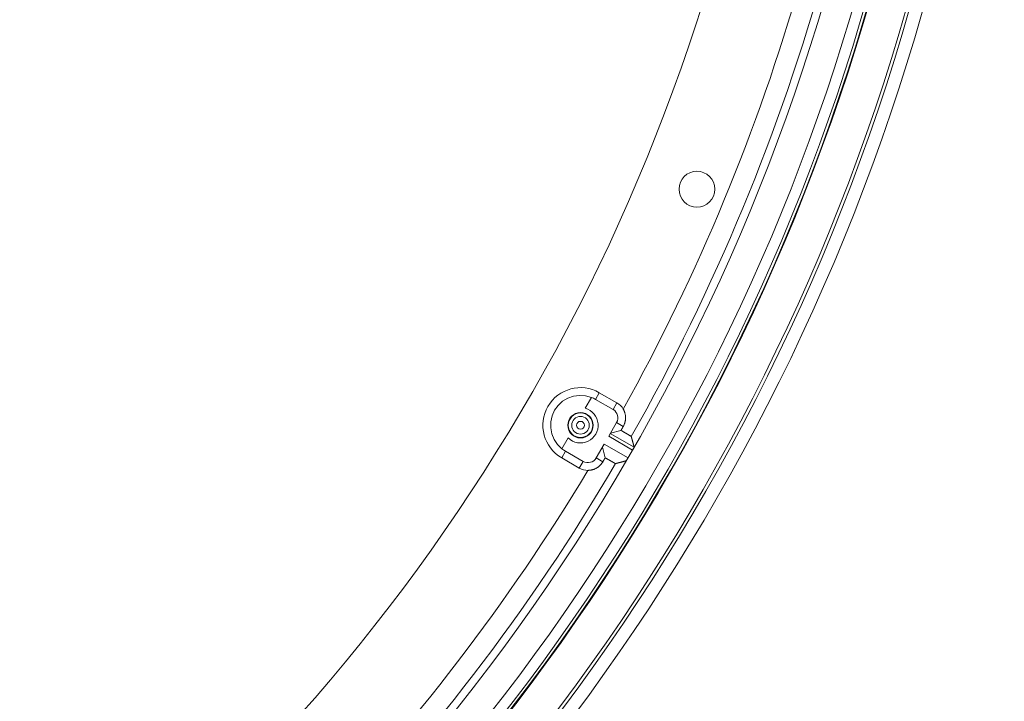
# Model space of a CAD drawing. Units: inches. Extents: x -92 to 151, y -103 to 229.
# Drawn here: x 11 to 17, y 138 to 142 of the extents above; entities that cross this region are included whole.
import ezdxf

# ---------------------------------------------------------------- set-up
doc = ezdxf.new("R2010")
doc.units = ezdxf.units.IN
doc.header["$LTSCALE"] = 10
doc.header["$MEASUREMENT"] = 0
doc.layers.add('dimen', color=3, linetype='Continuous', lineweight=18)
doc.layers.add('object', color=1, linetype='Continuous')
doc.styles.get("Standard").update_dxf_attribs({"font": 'arial.ttf', "height": 3})
doc.dimstyles.get("Standard").update_dxf_attribs({"dimtxt": 3, "dimasz": 3, "dimexe": 1.93, "dimexo": 1.0625, "dimgap": 1.09, "dimtad": 0, "dimtih": 1, "dimtoh": 1, "dimdec": 4, "dimzin": 0, "dimdsep": 46, "dimlunit": 4, "dimtxsty": 'Standard', "dimcen": 0.5, "dimadec": 0, "dimazin": 0, "dimtfac": 1, "dimtdec": 4, "dimtofl": 0, "dimtmove": 0, "dimatfit": 3, "dimfxl": 1, "dimfrac": 2, "dimtolj": 1, "dimtzin": 0, "dimarcsym": 0})

# ---------------------------------------------------------------- blocks, each defined once
blk = doc.blocks.new('*D11')
at = {"layer": 'Defpoints', "color": 0, "ltscale": 10, "transparency": 16777216}
for p in [(12.6612, 153.3785), (-5.6838, 137.9039)]:
    blk.add_point(p, dxfattribs=at)
at = {"layer": 'dimen', "color": 0, "lineweight": -2, "ltscale": 10, "transparency": 16777216}
for p, q in [((-1.0976, 141.7725), (-3.3907, 139.8382)), ((1.9024, 141.7725), (-1.0976, 141.7725))]:
    blk.add_line(p, q, dxfattribs=at)
at = {"layer": 'dimen', "color": 0, "ltscale": 10, "transparency": 16777216}
blk.add_solid([(-3.7131, 140.2204), (-3.0683, 139.456), (-5.6838, 137.9039)], dxfattribs=at)
at = {"layer": 'dimen', "color": 0, "ltscale": 10, "transparency": 16777216, "insert": (6.0047, 141.7725), "char_height": 3, "attachment_point": 5}
blk.add_mtext("\\A1;∅2'", dxfattribs=at)

msp = doc.modelspace()

# ---------------------------------------------------------------- linework, layer by layer
at = {"layer": 'object', "linetype": 'Continuous', "lineweight": 0}
for p, q in [((14.28458, 139.62044), (14.30822, 139.66139)), ((14.30822, 139.66139), (14.41647, 139.59889)), ((14.2218, 139.56569), (14.26021, 139.63221)), ((14.28458, 139.62044), (14.39283, 139.55794)), ((14.39283, 139.55794), (14.41647, 139.59889)), ((14.36573, 139.39335), (14.41436, 139.47759)), ((14.41436, 139.47759), (14.45522, 139.454)), ((14.37573, 139.41067), (14.52232, 139.32603)), ((14.37678, 139.4125), (14.44124, 139.42977)), ((14.07837, 139.31727), (14.11678, 139.3838)), ((14.28936, 139.26108), (14.338, 139.34532)), ((14.338, 139.34532), (14.48477, 139.26058)), ((14.36573, 139.39335), (14.5125, 139.30861)), ((14.07711, 139.26111), (14.10075, 139.30205)), ((14.10075, 139.30205), (14.20901, 139.23955)), ((14.32694, 139.32617), (14.34421, 139.26171)), ((14.48477, 139.26058), (14.5125, 139.30861)), ((14.07711, 139.26111), (14.18537, 139.1986)), ((14.18537, 139.1986), (14.20901, 139.23955)), ((14.28936, 139.26108), (14.33022, 139.23749))]:
    msp.add_line(p, q, dxfattribs=at)
at = {"layer": 'object', "linetype": 'Continuous', "lineweight": 0, "extrusion": (0, 0, -1)}
msp.add_line((14.5125, 139.30861), (14.51522, 139.31331), dxfattribs=at)
msp.add_lwpolyline([(-14.07837, 139.31727), (-14.05165, 139.34332), (-14.03074, 139.37423), (-14.0165, 139.40872), (-14.00953, 139.44538), (-14.01009, 139.48269), (-14.01819, 139.51912), (-14.03347, 139.55316), (-14.05531, 139.58342), (-14.08281, 139.60864), (-14.11484, 139.62779), (-14.15008, 139.64007), (-14.18707, 139.64499), (-14.22429, 139.64233), (-14.26021, 139.63221)], dxfattribs=at)
at = {"layer": 'object', "linetype": 'Continuous', "lineweight": 0}
for points in [[(14.45528, 139.56011), (14.45664, 139.55767), (14.45794, 139.55521), (14.45917, 139.55271), (14.46033, 139.55018), (14.46143, 139.54763), (14.46245, 139.54506), (14.46341, 139.54245), (14.4643, 139.53983), (14.46512, 139.53718), (14.46587, 139.53452), (14.46655, 139.53183), (14.46716, 139.52913), (14.46769, 139.52641), (14.46816, 139.52368), (14.46856, 139.52093), (14.46888, 139.51817), (14.46913, 139.5154), (14.46931, 139.51263), (14.46942, 139.50984), (14.46945, 139.50705), (14.46941, 139.50426), (14.4693, 139.50148), (14.46911, 139.4987), (14.46885, 139.49593), (14.46852, 139.49317), (14.46812, 139.49043), (14.46765, 139.48769), (14.46711, 139.48498), (14.4665, 139.48227), (14.46582, 139.47959), (14.46507, 139.47692), (14.46424, 139.47428), (14.46335, 139.47165), (14.4624, 139.46905), (14.46137, 139.46647), (14.46027, 139.46392), (14.45911, 139.4614), (14.45788, 139.4589), (14.45659, 139.45643), (14.45522, 139.454)], [(14.45522, 139.454), (14.45487, 139.45339), (14.45452, 139.45279), (14.45417, 139.45218), (14.45382, 139.45158), (14.45347, 139.45097), (14.45312, 139.45036), (14.45277, 139.44976), (14.45242, 139.44915), (14.45208, 139.44855), (14.45173, 139.44794), (14.45138, 139.44734), (14.45103, 139.44673), (14.45068, 139.44613), (14.45033, 139.44552), (14.44998, 139.44491), (14.44963, 139.44431), (14.44928, 139.4437), (14.44893, 139.4431), (14.44858, 139.44249), (14.44823, 139.44189), (14.44788, 139.44128), (14.44753, 139.44067), (14.44718, 139.44007), (14.44683, 139.43946), (14.44648, 139.43886), (14.44613, 139.43825), (14.44578, 139.43765), (14.44543, 139.43704), (14.44508, 139.43643), (14.44473, 139.43583), (14.44438, 139.43522), (14.44403, 139.43462), (14.44368, 139.43401), (14.44333, 139.43341), (14.44298, 139.4328), (14.44264, 139.4322), (14.44229, 139.43159), (14.44194, 139.43098), (14.44159, 139.43038), (14.44124, 139.42977)], [(14.44124, 139.42977), (14.44213, 139.42925), (14.44303, 139.42872), (14.44393, 139.4282), (14.44483, 139.42768), (14.44573, 139.42715), (14.44662, 139.42662), (14.44752, 139.4261), (14.44842, 139.42557), (14.44931, 139.42504), (14.45021, 139.42452), (14.45111, 139.42399), (14.452, 139.42346), (14.4529, 139.42294), (14.4538, 139.42241), (14.45469, 139.42188), (14.45559, 139.42136), (14.45648, 139.42083), (14.45738, 139.4203), (14.45828, 139.41977), (14.45917, 139.41925), (14.46007, 139.41872), (14.46097, 139.41819), (14.46186, 139.41767), (14.46276, 139.41714), (14.46366, 139.41662), (14.46456, 139.41609), (14.46545, 139.41556), (14.46635, 139.41504), (14.46725, 139.41452), (14.46815, 139.41399), (14.46905, 139.41347), (14.46995, 139.41295), (14.47084, 139.41242), (14.47174, 139.4119), (14.47264, 139.41138), (14.47354, 139.41086), (14.47445, 139.41034), (14.47535, 139.40982), (14.47625, 139.4093), (14.47715, 139.40879), (14.47805, 139.40827), (14.47895, 139.40775), (14.47985, 139.40723), (14.48075, 139.4067), (14.48165, 139.40618), (14.48255, 139.40566), (14.48344, 139.40513), (14.48434, 139.40461), (14.48524, 139.40408), (14.48613, 139.40355), (14.48702, 139.40301), (14.48791, 139.40248), (14.4888, 139.40194), (14.48969, 139.4014), (14.49058, 139.40086), (14.49147, 139.40032), (14.49235, 139.39977), (14.49324, 139.39922), (14.49412, 139.39868), (14.49501, 139.39813), (14.49589, 139.39758), (14.49677, 139.39703), (14.49768, 139.39652), (14.49861, 139.3961), (14.49956, 139.39572), (14.5005, 139.39536), (14.50139, 139.395), (14.50222, 139.39461), (14.50296, 139.39416), (14.50358, 139.39362), (14.50407, 139.39296), (14.5044, 139.39217)], [(14.50451, 139.39176), (14.50453, 139.39169), (14.50455, 139.39162), (14.50456, 139.39155), (14.50458, 139.39148), (14.5046, 139.39141), (14.50462, 139.39134), (14.50464, 139.39128), (14.50466, 139.39121), (14.50468, 139.39114), (14.5047, 139.39107), (14.50472, 139.391), (14.50473, 139.39093), (14.50475, 139.39086), (14.50477, 139.39079), (14.50479, 139.39072), (14.50481, 139.39065), (14.50483, 139.39058), (14.50485, 139.39051), (14.50487, 139.39044), (14.50489, 139.39038), (14.5049, 139.39031), (14.50492, 139.39024), (14.50494, 139.39017), (14.50496, 139.3901), (14.50498, 139.39003), (14.505, 139.38996), (14.50502, 139.38989), (14.50504, 139.38982), (14.50505, 139.38975), (14.50507, 139.38968), (14.50509, 139.38961), (14.50511, 139.38954), (14.50513, 139.38947), (14.50515, 139.38941), (14.50517, 139.38934), (14.50519, 139.38927), (14.50521, 139.3892), (14.50522, 139.38913), (14.50524, 139.38906), (14.50526, 139.38899)], [(14.50552, 139.38803), (14.50554, 139.38797), (14.50556, 139.3879), (14.50558, 139.38783), (14.5056, 139.38776), (14.50561, 139.38769), (14.50563, 139.38763), (14.50565, 139.38756), (14.50567, 139.38749), (14.50569, 139.38742), (14.50571, 139.38736), (14.50572, 139.38729), (14.50574, 139.38722), (14.50576, 139.38715), (14.50578, 139.38708), (14.5058, 139.38702), (14.50582, 139.38695), (14.50584, 139.38688), (14.50585, 139.38681), (14.50587, 139.38674), (14.50589, 139.38668), (14.50591, 139.38661), (14.50593, 139.38654), (14.50595, 139.38647), (14.50596, 139.38641), (14.50598, 139.38634), (14.506, 139.38627), (14.50602, 139.3862), (14.50604, 139.38613), (14.50606, 139.38607), (14.50608, 139.386), (14.50609, 139.38593), (14.50611, 139.38586), (14.50613, 139.38579), (14.50615, 139.38573), (14.50617, 139.38566), (14.50619, 139.38559), (14.5062, 139.38552), (14.50622, 139.38546), (14.50624, 139.38539), (14.50626, 139.38532)], [(14.50626, 139.38532), (14.50666, 139.38384), (14.50706, 139.38236), (14.50747, 139.38087), (14.50787, 139.37939), (14.50827, 139.37791), (14.50867, 139.37643), (14.50908, 139.37495), (14.50948, 139.37346), (14.50988, 139.37198), (14.51028, 139.3705), (14.51069, 139.36902), (14.51109, 139.36754), (14.51149, 139.36606), (14.51189, 139.36457), (14.51229, 139.36309), (14.5127, 139.36161), (14.5131, 139.36013), (14.5135, 139.35864), (14.5139, 139.35716), (14.5143, 139.35568), (14.5147, 139.3542), (14.5151, 139.35272), (14.51551, 139.35123), (14.51591, 139.34975), (14.51631, 139.34827), (14.51671, 139.34679), (14.51711, 139.34531), (14.51751, 139.34382), (14.51791, 139.34234), (14.51831, 139.34086), (14.51871, 139.33938), (14.51911, 139.33789), (14.51952, 139.33641), (14.51992, 139.33493), (14.52032, 139.33345), (14.52072, 139.33196), (14.52112, 139.33048), (14.52152, 139.329), (14.52192, 139.32752), (14.52232, 139.32603)], [(14.52232, 139.32603), (14.52239, 139.32571), (14.52241, 139.3254), (14.5224, 139.3251), (14.52235, 139.3248), (14.52226, 139.32451), (14.52215, 139.32422), (14.52201, 139.32394), (14.52185, 139.32366), (14.52167, 139.32338), (14.52147, 139.3231), (14.52125, 139.32282), (14.52102, 139.32254), (14.52078, 139.32226), (14.52054, 139.32198), (14.52029, 139.32169), (14.52004, 139.3214), (14.5198, 139.3211), (14.51956, 139.32079), (14.51933, 139.32048), (14.51911, 139.32015), (14.5189, 139.31982), (14.51871, 139.31948), (14.51851, 139.31913), (14.51832, 139.31879), (14.51813, 139.31845), (14.51793, 139.31811), (14.51774, 139.31777), (14.51755, 139.31742), (14.51735, 139.31708), (14.51716, 139.31674), (14.51697, 139.3164), (14.51677, 139.31605), (14.51658, 139.31571), (14.51639, 139.31537), (14.51619, 139.31503), (14.516, 139.31468), (14.51581, 139.31434), (14.51561, 139.314), (14.51542, 139.31366), (14.51522, 139.31332)], [(14.33022, 139.23749), (14.32879, 139.23509), (14.32731, 139.23274), (14.32576, 139.23042), (14.32415, 139.22815), (14.32249, 139.22593), (14.32077, 139.22375), (14.319, 139.22162), (14.31717, 139.21953), (14.31529, 139.2175), (14.31336, 139.21551), (14.31138, 139.21358), (14.30934, 139.2117), (14.30726, 139.20987), (14.30513, 139.2081), (14.30295, 139.20638), (14.30073, 139.20471), (14.29846, 139.2031), (14.29615, 139.20155), (14.29379, 139.20006), (14.2914, 139.19863), (14.28896, 139.19727), (14.2865, 139.19597), (14.284, 139.19473), (14.28148, 139.19357), (14.27893, 139.19247), (14.27635, 139.19144), (14.27375, 139.19048), (14.27113, 139.18958), (14.26848, 139.18876), (14.26582, 139.18801), (14.26313, 139.18732), (14.26043, 139.18671), (14.25771, 139.18617), (14.25498, 139.1857), (14.25223, 139.1853), (14.24948, 139.18497), (14.24671, 139.18472), (14.24393, 139.18453), (14.24115, 139.18442), (14.23836, 139.18439)], [(14.34421, 139.26171), (14.34386, 139.26111), (14.34351, 139.2605), (14.34316, 139.2599), (14.34281, 139.25929), (14.34246, 139.25869), (14.34211, 139.25808), (14.34176, 139.25748), (14.34141, 139.25687), (14.34106, 139.25626), (14.34071, 139.25566), (14.34036, 139.25505), (14.34001, 139.25445), (14.33966, 139.25384), (14.33931, 139.25324), (14.33896, 139.25263), (14.33861, 139.25202), (14.33826, 139.25142), (14.33791, 139.25081), (14.33756, 139.25021), (14.33721, 139.2496), (14.33686, 139.249), (14.33652, 139.24839), (14.33617, 139.24779), (14.33582, 139.24718), (14.33547, 139.24657), (14.33512, 139.24597), (14.33477, 139.24536), (14.33442, 139.24476), (14.33407, 139.24415), (14.33372, 139.24355), (14.33337, 139.24294), (14.33302, 139.24234), (14.33267, 139.24173), (14.33232, 139.24112), (14.33197, 139.24052), (14.33162, 139.23991), (14.33127, 139.23931), (14.33092, 139.2387), (14.33057, 139.2381), (14.33022, 139.23749)], [(14.40835, 139.22582), (14.4075, 139.2257), (14.40669, 139.2258), (14.40591, 139.22607), (14.40515, 139.22649), (14.4044, 139.22701), (14.40364, 139.2276), (14.40286, 139.22823), (14.40206, 139.22886), (14.40122, 139.22946), (14.40033, 139.23), (14.39942, 139.23048), (14.3985, 139.23097), (14.39758, 139.23146), (14.39666, 139.23195), (14.39575, 139.23245), (14.39483, 139.23294), (14.39392, 139.23344), (14.39301, 139.23394), (14.3921, 139.23444), (14.39119, 139.23494), (14.39028, 139.23544), (14.38937, 139.23595), (14.38846, 139.23646), (14.38756, 139.23697), (14.38665, 139.23748), (14.38575, 139.238), (14.38484, 139.23851), (14.38394, 139.23903), (14.38304, 139.23955), (14.38214, 139.24007), (14.38124, 139.24059), (14.38034, 139.24111), (14.37944, 139.24163), (14.37854, 139.24215), (14.37764, 139.24267), (14.37674, 139.24319), (14.37584, 139.24371), (14.37494, 139.24423), (14.37404, 139.24475), (14.37313, 139.24527), (14.37223, 139.24578), (14.37133, 139.2463), (14.37043, 139.24682), (14.36952, 139.24733), (14.36862, 139.24785), (14.36772, 139.24836), (14.36681, 139.24888), (14.36591, 139.24939), (14.36501, 139.2499), (14.3641, 139.25042), (14.3632, 139.25093), (14.36229, 139.25144), (14.36139, 139.25196), (14.36048, 139.25247), (14.35958, 139.25298), (14.35867, 139.25349), (14.35777, 139.25401), (14.35686, 139.25452), (14.35596, 139.25503), (14.35505, 139.25555), (14.35415, 139.25606), (14.35325, 139.25657), (14.35234, 139.25708), (14.35144, 139.2576), (14.35053, 139.25811), (14.34963, 139.25862), (14.34872, 139.25914), (14.34782, 139.25965), (14.34692, 139.26017), (14.34601, 139.26068), (14.34511, 139.2612), (14.34421, 139.26171)], [(14.41154, 139.22666), (14.41147, 139.22664), (14.4114, 139.22662), (14.41133, 139.2266), (14.41126, 139.22659), (14.41119, 139.22657), (14.41112, 139.22655), (14.41105, 139.22653), (14.41098, 139.22651), (14.41092, 139.22649), (14.41085, 139.22648), (14.41078, 139.22646), (14.41071, 139.22644), (14.41064, 139.22642), (14.41057, 139.2264), (14.4105, 139.22638), (14.41043, 139.22637), (14.41036, 139.22635), (14.41029, 139.22633), (14.41022, 139.22631), (14.41015, 139.22629), (14.41008, 139.22627), (14.41001, 139.22626), (14.40994, 139.22624), (14.40987, 139.22622), (14.4098, 139.2262), (14.40974, 139.22618), (14.40967, 139.22616), (14.4096, 139.22615), (14.40953, 139.22613), (14.40946, 139.22611), (14.40939, 139.22609), (14.40932, 139.22607), (14.40925, 139.22605), (14.40918, 139.22604), (14.40911, 139.22602), (14.40904, 139.226), (14.40897, 139.22598), (14.4089, 139.22596), (14.40883, 139.22594), (14.40876, 139.22593)], [(14.41522, 139.22763), (14.41515, 139.22761), (14.41508, 139.22759), (14.41501, 139.22758), (14.41495, 139.22756), (14.41488, 139.22754), (14.41481, 139.22752), (14.41474, 139.2275), (14.41467, 139.22749), (14.41461, 139.22747), (14.41454, 139.22745), (14.41447, 139.22743), (14.4144, 139.22741), (14.41433, 139.2274), (14.41427, 139.22738), (14.4142, 139.22736), (14.41413, 139.22734), (14.41406, 139.22732), (14.41399, 139.22731), (14.41393, 139.22729), (14.41386, 139.22727), (14.41379, 139.22725), (14.41372, 139.22723), (14.41365, 139.22722), (14.41359, 139.2272), (14.41352, 139.22718), (14.41345, 139.22716), (14.41338, 139.22715), (14.41331, 139.22713), (14.41325, 139.22711), (14.41318, 139.22709), (14.41311, 139.22707), (14.41304, 139.22706), (14.41297, 139.22704), (14.41291, 139.22702), (14.41284, 139.227), (14.41277, 139.22698), (14.4127, 139.22697), (14.41263, 139.22695), (14.41257, 139.22693), (14.4125, 139.22691)], [(14.47459, 139.24336), (14.4731, 139.24297), (14.47162, 139.24258), (14.47014, 139.24218), (14.46865, 139.24179), (14.46717, 139.24139), (14.46568, 139.241), (14.4642, 139.2406), (14.46272, 139.24021), (14.46123, 139.23982), (14.45975, 139.23942), (14.45826, 139.23903), (14.45678, 139.23863), (14.4553, 139.23824), (14.45381, 139.23785), (14.45233, 139.23745), (14.45084, 139.23706), (14.44936, 139.23666), (14.44788, 139.23627), (14.44639, 139.23588), (14.44491, 139.23548), (14.44342, 139.23509), (14.44194, 139.2347), (14.44045, 139.2343), (14.43897, 139.23391), (14.43748, 139.23352), (14.436, 139.23313), (14.43452, 139.23273), (14.43303, 139.23234), (14.43155, 139.23195), (14.43006, 139.23155), (14.42858, 139.23116), (14.42709, 139.23077), (14.42561, 139.23038), (14.42412, 139.22998), (14.42264, 139.22959), (14.42116, 139.2292), (14.41967, 139.22881), (14.41819, 139.22841), (14.4167, 139.22802), (14.41522, 139.22763)]]:
    msp.add_lwpolyline(points, dxfattribs=at)
for centre, radius in [((3.48868, 145.64119), 13.30705), ((3.48868, 145.64119), 13.22705), ((3.48868, 145.64119), 13.20705), ((3.48868, 145.64119), 12.9789), ((3.48868, 145.64119), 12.97536), ((3.48868, 145.64119), 12.95829), ((3.48868, 145.64119), 12.89131), ((3.48868, 145.64119), 12), ((14.90783, 140.91123), 0.11), ((14.19266, 139.46125), 0.07817), ((14.19266, 139.46125), 0.07625), ((14.19266, 139.46125), 0.07537), ((14.19266, 139.46125), 0.05404), ((14.19266, 139.46125), 0.02404)]:
    msp.add_circle(centre, radius, dxfattribs=at)
for centre, radius, start, end in [((3.48868, 145.64119), 12.71325, 315.169651, 359.830349), ((3.48868, 145.64119), 12.66477, 330.43451, 344.56549), ((3.48868, 145.64119), 12.53977, 330.991183, 344.008817), ((14.19266, 139.46125), 0.2311, 60, 240), ((14.19266, 139.46125), 0.18382, 60, 68.443011), ((14.36342, 139.507), 0.1061, 30.033132, 60), ((14.19266, 139.46125), 0.10843, 225.586415, 74.413585), ((14.36342, 139.507), 0.05882, 330, 60), ((14.19266, 139.46125), 0.18382, 231.556989, 240), ((3.48868, 145.64119), 12.66477, 315.434425, 329.56549), ((14.23842, 139.29049), 0.05882, 240, 330), ((3.48868, 145.64119), 12.53977, 315.991183, 329.008817), ((14.23842, 139.29049), 0.1061, 240, 269.966868)]:
    msp.add_arc(centre, radius, start, end, dxfattribs=at)

# ---------------------------------------------------------------- dimensions: what is measured, and where the dimension line sits
at = {"layer": 'dimen', "ltscale": 10}
dim = msp.add_diameter_dim_2p(p1=(12.66116, 153.37849), p2=(-5.68379, 137.9039), dimstyle='Standard', dxfattribs=at)
dim.commit()
dim.dimension.update_dxf_attribs({"geometry": '*D11', "text_midpoint": (6.00472, 141.77255), "dimtype": 163})

doc.saveas('drawing.dxf')
